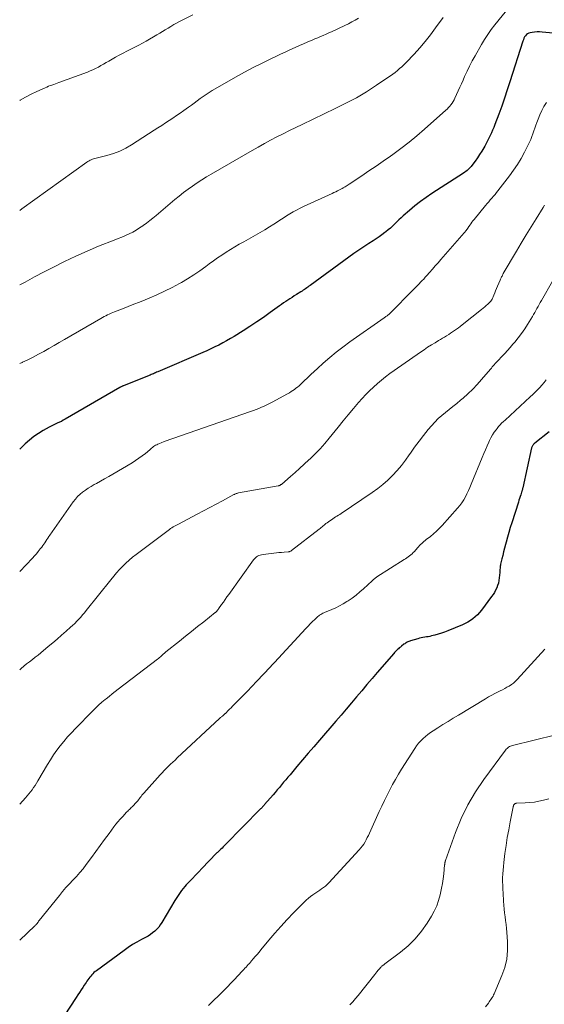
# Model space of a CAD drawing. Units: feet. Extents: x 1970000 to 1975020, y 560000 to 565000.
# Drawn here: x 1970000 to 1970099, y 560971 to 561156 of the extents above; entities that cross this region are included whole.
import ezdxf

# ---------------------------------------------------------------- set-up
doc = ezdxf.new("R2010")
doc.units = ezdxf.units.FT
doc.header["$LTSCALE"] = 100
doc.header["$MEASUREMENT"] = 0
doc.layers.add('CONTOUR INDEX', color=32, linetype='Continuous', lineweight=25)
doc.layers.add('CONTOUR INTERMEDIATE', color=40, linetype='Continuous', lineweight=15)

msp = doc.modelspace()

# ---------------------------------------------------------------- linework, layer by layer
at = {"layer": 'CONTOUR INDEX', "flags": 128}
for points, elevation in [([(1970108.08, 561153.12), (1970098.21, 561154.02), (1970097.74, 561154.05), (1970097.27, 561154.05), (1970096.8, 561154.01), (1970096.34, 561153.95), (1970095.96, 561153.89), (1970095.7, 561153.81), (1970095.47, 561153.7), (1970095.27, 561153.53), (1970095.09, 561153.33), (1970094.94, 561153.09), (1970094.81, 561152.84), (1970094.7, 561152.58), (1970094.6, 561152.32), (1970092.18, 561144.66), (1970091.68, 561143.13), (1970091.17, 561141.6), (1970090.63, 561140.09), (1970090.07, 561138.57), (1970089.33, 561136.6), (1970089.13, 561136.08), (1970088.92, 561135.56), (1970088.7, 561135.05), (1970088.47, 561134.54), (1970088.23, 561134.04), (1970087.97, 561133.54), (1970087.71, 561133.04), (1970087.44, 561132.56), (1970087.25, 561132.24), (1970086.87, 561131.6), (1970086.47, 561130.97), (1970086.06, 561130.35), (1970085.63, 561129.74), (1970085.04, 561128.93), (1970084.87, 561128.71), (1970084.7, 561128.51), (1970084.51, 561128.31), (1970084.32, 561128.13), (1970084.12, 561127.95), (1970083.91, 561127.78), (1970083.69, 561127.62), (1970083.47, 561127.47), (1970077.5, 561123.62), (1970076.41, 561122.88), (1970075.34, 561122.11), (1970074.3, 561121.3), (1970073.28, 561120.45), (1970072.12, 561119.44), (1970071.71, 561119.07), (1970071.3, 561118.69), (1970070.9, 561118.3), (1970070.51, 561117.91), (1970070.12, 561117.51), (1970069.72, 561117.13), (1970069.29, 561116.77), (1970068.86, 561116.43), (1970068.66, 561116.27), (1970068.12, 561115.87), (1970067.56, 561115.47), (1970067, 561115.09), (1970066.43, 561114.72), (1970065.65, 561114.23), (1970064.69, 561113.61), (1970063.74, 561112.98), (1970062.8, 561112.33), (1970061.87, 561111.66), (1970054.59, 561106.32), (1970054.38, 561106.17), (1970054.17, 561106.02), (1970053.96, 561105.86), (1970053.74, 561105.71), (1970053.53, 561105.56), (1970053.32, 561105.41), (1970053.1, 561105.27), (1970052.88, 561105.13), (1970052.03, 561104.6), (1970051.62, 561104.35), (1970051.22, 561104.09), (1970050.81, 561103.83), (1970050.41, 561103.57), (1970050.02, 561103.3), (1970049.62, 561103.03), (1970049.23, 561102.75), (1970048.84, 561102.47), (1970047.12, 561101.22), (1970045.86, 561100.32), (1970044.58, 561099.45), (1970043.29, 561098.6), (1970041.99, 561097.77), (1970040.33, 561096.74), (1970039.62, 561096.32), (1970038.9, 561095.9), (1970038.17, 561095.5), (1970037.44, 561095.12), (1970036.69, 561094.75), (1970035.94, 561094.4), (1970035.19, 561094.05), (1970034.43, 561093.72), (1970025.95, 561090.06), (1970025.75, 561089.98), (1970025.54, 561089.89), (1970025.34, 561089.81), (1970025.13, 561089.72), (1970024.93, 561089.64), (1970024.73, 561089.56), (1970024.52, 561089.47), (1970024.32, 561089.39), (1970019.53, 561087.46), (1970019.44, 561087.42), (1970019.35, 561087.39), (1970019.27, 561087.35), (1970019.18, 561087.31), (1970019.1, 561087.26), (1970019.01, 561087.22), (1970018.93, 561087.17), (1970018.85, 561087.12), (1970008.57, 561081.16), (1970008.2, 561080.95), (1970007.83, 561080.75), (1970007.46, 561080.57), (1970007.07, 561080.39), (1970006.69, 561080.22), (1970006.31, 561080.04), (1970005.94, 561079.85), (1970005.56, 561079.65), (1970004.44, 561079.03), (1970003.54, 561078.49), (1970002.66, 561077.9), (1970001.84, 561077.24), (1970001.05, 561076.54), (1970000, 561075.52)], 920), ([(1970099.53, 561078.77), (1970096.83, 561076.62), (1970096.73, 561076.53), (1970096.63, 561076.44), (1970096.55, 561076.33), (1970096.47, 561076.23), (1970096.4, 561076.12), (1970096.34, 561076), (1970096.3, 561075.87), (1970096.26, 561075.75), (1970094.6, 561068.21), (1970094.57, 561068.11), (1970094.55, 561068.01), (1970094.52, 561067.91), (1970094.5, 561067.81), (1970094.47, 561067.71), (1970094.44, 561067.62), (1970094.42, 561067.52), (1970094.38, 561067.42), (1970094.22, 561066.92), (1970094.11, 561066.58), (1970093.99, 561066.23), (1970093.88, 561065.89), (1970093.77, 561065.54), (1970092.53, 561061.65), (1970092.25, 561060.75), (1970091.98, 561059.85), (1970091.72, 561058.94), (1970091.47, 561058.03), (1970091.34, 561057.56), (1970091.16, 561056.89), (1970090.98, 561056.21), (1970090.82, 561055.53), (1970090.66, 561054.85), (1970090.43, 561053.87), (1970090.39, 561053.68), (1970090.36, 561053.49), (1970090.33, 561053.29), (1970090.31, 561053.1), (1970090.3, 561052.9), (1970090.28, 561052.71), (1970090.27, 561052.51), (1970090.25, 561052.32), (1970090.17, 561051.28), (1970090.11, 561050.8), (1970090.01, 561050.33), (1970089.87, 561049.88), (1970089.7, 561049.43), (1970089.49, 561049), (1970089.26, 561048.57), (1970089, 561048.17), (1970088.72, 561047.77), (1970086.83, 561045.24), (1970086.46, 561044.79), (1970086.07, 561044.36), (1970085.66, 561043.97), (1970085.21, 561043.59), (1970084.75, 561043.26), (1970084.26, 561042.95), (1970083.75, 561042.68), (1970083.23, 561042.44), (1970080.48, 561041.3), (1970079.88, 561041.07), (1970079.28, 561040.86), (1970078.67, 561040.68), (1970078.05, 561040.51), (1970077.45, 561040.37), (1970077.13, 561040.29), (1970076.81, 561040.23), (1970076.48, 561040.17), (1970076.15, 561040.12), (1970075.82, 561040.07), (1970075.5, 561040.01), (1970075.18, 561039.94), (1970074.86, 561039.85), (1970073.5, 561039.47), (1970073.33, 561039.41), (1970073.17, 561039.35), (1970073, 561039.28), (1970072.85, 561039.19), (1970072.69, 561039.1), (1970072.54, 561039.01), (1970072.4, 561038.91), (1970072.25, 561038.8), (1970071.78, 561038.44), (1970071.58, 561038.28), (1970071.38, 561038.12), (1970071.2, 561037.96), (1970071.01, 561037.79), (1970070.83, 561037.61), (1970070.66, 561037.43), (1970070.49, 561037.25), (1970070.32, 561037.06), (1970067.23, 561033.48), (1970066.25, 561032.35), (1970065.28, 561031.2), (1970064.31, 561030.06), (1970063.35, 561028.91), (1970062.38, 561027.76), (1970061.41, 561026.61), (1970060.44, 561025.47), (1970059.46, 561024.34), (1970056.37, 561020.76), (1970055.31, 561019.52), (1970054.24, 561018.28), (1970053.19, 561017.04), (1970052.13, 561015.79), (1970050.83, 561014.25), (1970050.43, 561013.77), (1970050.03, 561013.3), (1970049.63, 561012.82), (1970049.23, 561012.34), (1970048.84, 561011.86), (1970048.44, 561011.38), (1970048.04, 561010.91), (1970047.63, 561010.44), (1970046.05, 561008.62), (1970045.96, 561008.51), (1970045.87, 561008.41), (1970045.78, 561008.31), (1970045.68, 561008.21), (1970045.59, 561008.11), (1970045.5, 561008.01), (1970045.4, 561007.91), (1970045.3, 561007.81), (1970038.64, 561001.05), (1970038.44, 561000.85), (1970038.24, 561000.66), (1970038.04, 561000.46), (1970037.84, 561000.26), (1970037.59, 561000.01), (1970037.52, 560999.94), (1970037.44, 560999.87), (1970037.37, 560999.81), (1970037.3, 560999.74), (1970037.23, 560999.67), (1970037.16, 560999.6), (1970037.09, 560999.53), (1970037.02, 560999.46), (1970034.25, 560996.61), (1970033.66, 560995.99), (1970033.06, 560995.37), (1970032.46, 560994.75), (1970031.87, 560994.12), (1970031.32, 560993.54), (1970031.02, 560993.2), (1970030.72, 560992.85), (1970030.44, 560992.48), (1970030.17, 560992.11), (1970029.91, 560991.72), (1970029.66, 560991.33), (1970029.42, 560990.94), (1970029.18, 560990.55), (1970026.73, 560986.43), (1970026.44, 560985.99), (1970026.13, 560985.57), (1970025.77, 560985.18), (1970025.4, 560984.81), (1970024.99, 560984.48), (1970024.57, 560984.16), (1970024.13, 560983.88), (1970023.67, 560983.62), (1970022.9, 560983.22), (1970022.05, 560982.76), (1970021.23, 560982.27), (1970020.42, 560981.74), (1970019.63, 560981.19), (1970014.41, 560977.37), (1970014.18, 560977.19), (1970013.96, 560977), (1970013.76, 560976.8), (1970013.55, 560976.59), (1970013.36, 560976.37), (1970013.18, 560976.15), (1970013, 560975.92), (1970012.83, 560975.68), (1970012.65, 560975.42), (1970012.48, 560975.17), (1970012.32, 560974.92), (1970012.15, 560974.67), (1970011.87, 560974.22), (1970011.57, 560973.75), (1970011.26, 560973.27), (1970010.95, 560972.8), (1970010.64, 560972.33), (1970007.29, 560967.23)], 900)]:
    msp.add_lwpolyline(points, dxfattribs=dict(at, elevation=elevation))
at = {"layer": 'CONTOUR INTERMEDIATE', "flags": 128}
for points, elevation in [([(1970093.46, 561160.49), (1970089.33, 561155.35), (1970088.65, 561154.47), (1970088, 561153.56), (1970087.4, 561152.62), (1970086.82, 561151.67), (1970085.61, 561149.55), (1970085.09, 561148.59), (1970084.58, 561147.62), (1970084.11, 561146.63), (1970083.66, 561145.63), (1970083.38, 561144.98), (1970083.08, 561144.3), (1970082.78, 561143.62), (1970082.47, 561142.95), (1970082.15, 561142.28), (1970081.82, 561141.59), (1970081.66, 561141.27), (1970081.48, 561140.96), (1970081.29, 561140.65), (1970081.09, 561140.35), (1970080.88, 561140.07), (1970080.65, 561139.79), (1970080.4, 561139.53), (1970080.14, 561139.29), (1970076.12, 561135.73), (1970074.68, 561134.48), (1970073.2, 561133.27), (1970071.68, 561132.11), (1970070.14, 561130.98), (1970069.69, 561130.67), (1970068.35, 561129.73), (1970067.01, 561128.79), (1970065.66, 561127.87), (1970064.3, 561126.96), (1970061.94, 561125.38), (1970061.76, 561125.26), (1970061.57, 561125.14), (1970061.39, 561125.02), (1970061.2, 561124.9), (1970061.03, 561124.8), (1970060.93, 561124.73), (1970060.83, 561124.67), (1970060.72, 561124.62), (1970060.62, 561124.56), (1970060.13, 561124.31), (1970059.78, 561124.13), (1970059.43, 561123.96), (1970059.08, 561123.79), (1970058.72, 561123.62), (1970053.39, 561121.18), (1970052.72, 561120.86), (1970052.06, 561120.52), (1970051.41, 561120.16), (1970050.77, 561119.79), (1970050.14, 561119.4), (1970049.51, 561119.01), (1970048.89, 561118.6), (1970048.27, 561118.19), (1970047.81, 561117.89), (1970046.96, 561117.33), (1970046.1, 561116.79), (1970045.23, 561116.27), (1970044.34, 561115.77), (1970042.12, 561114.56), (1970041.28, 561114.09), (1970040.44, 561113.6), (1970039.62, 561113.1), (1970038.8, 561112.58), (1970038, 561112.05), (1970037.2, 561111.51), (1970036.41, 561110.95), (1970035.63, 561110.38), (1970034.98, 561109.89), (1970033.87, 561109.09), (1970032.74, 561108.32), (1970031.58, 561107.6), (1970030.4, 561106.91), (1970030.03, 561106.7), (1970028.64, 561105.95), (1970027.24, 561105.24), (1970025.81, 561104.58), (1970024.36, 561103.96), (1970023.56, 561103.64), (1970022.5, 561103.21), (1970021.43, 561102.78), (1970020.37, 561102.36), (1970019.3, 561101.95), (1970017.84, 561101.38), (1970017.51, 561101.24), (1970017.18, 561101.1), (1970016.85, 561100.95), (1970016.53, 561100.8), (1970016.21, 561100.63), (1970015.89, 561100.47), (1970015.57, 561100.29), (1970015.26, 561100.12), (1970008.43, 561096.14), (1970007.45, 561095.58), (1970006.47, 561095.02), (1970005.49, 561094.47), (1970004.51, 561093.92), (1970003.52, 561093.38), (1970002.53, 561092.86), (1970001.52, 561092.36), (1970000.51, 561091.86), (1970000.47, 561091.84), (1970000, 561091.62)], 924), ([(1970032.58, 561157.26), (1970030.06, 561156), (1970029.51, 561155.71), (1970028.97, 561155.41), (1970028.44, 561155.09), (1970027.91, 561154.77), (1970027.38, 561154.43), (1970026.85, 561154.11), (1970026.32, 561153.79), (1970025.79, 561153.47), (1970023.8, 561152.33), (1970023.09, 561151.93), (1970022.37, 561151.54), (1970021.64, 561151.16), (1970020.91, 561150.79), (1970020.17, 561150.43), (1970019.44, 561150.05), (1970018.72, 561149.66), (1970018.01, 561149.26), (1970016.77, 561148.55), (1970016.28, 561148.26), (1970015.78, 561147.98), (1970015.28, 561147.7), (1970014.79, 561147.42), (1970014.28, 561147.16), (1970013.77, 561146.91), (1970013.25, 561146.69), (1970012.72, 561146.48), (1970007.38, 561144.5), (1970007.05, 561144.38), (1970006.72, 561144.27), (1970006.39, 561144.15), (1970006.06, 561144.04), (1970005.73, 561143.93), (1970005.4, 561143.81), (1970005.08, 561143.67), (1970004.76, 561143.53), (1970003.24, 561142.83), (1970002.17, 561142.32), (1970001.12, 561141.78), (1970000.09, 561141.2), (1970000, 561141.15)], 936), ([(1970079.61, 561156.77), (1970078.19, 561154.78), (1970077.24, 561153.5), (1970076.26, 561152.25), (1970075.22, 561151.05), (1970074.15, 561149.87), (1970072.65, 561148.28), (1970072.26, 561147.88), (1970071.86, 561147.5), (1970071.44, 561147.13), (1970071.02, 561146.77), (1970070.59, 561146.43), (1970070.14, 561146.09), (1970069.7, 561145.76), (1970069.24, 561145.45), (1970067.1, 561143.99), (1970066.17, 561143.37), (1970065.23, 561142.77), (1970064.27, 561142.2), (1970063.3, 561141.65), (1970062.31, 561141.12), (1970061.32, 561140.61), (1970060.32, 561140.1), (1970059.32, 561139.61), (1970053.08, 561136.63), (1970051.89, 561136.06), (1970050.7, 561135.47), (1970049.51, 561134.87), (1970048.34, 561134.27), (1970047.16, 561133.65), (1970046, 561133.02), (1970044.84, 561132.37), (1970043.69, 561131.72), (1970036.02, 561127.28), (1970035.13, 561126.74), (1970034.24, 561126.19), (1970033.36, 561125.62), (1970032.5, 561125.03), (1970031.65, 561124.42), (1970030.81, 561123.79), (1970029.99, 561123.15), (1970029.19, 561122.48), (1970025.66, 561119.51), (1970025.06, 561119.02), (1970024.45, 561118.53), (1970023.84, 561118.06), (1970023.21, 561117.6), (1970023.17, 561117.57), (1970022.55, 561117.14), (1970021.91, 561116.75), (1970021.25, 561116.38), (1970020.57, 561116.05), (1970019.88, 561115.74), (1970019.18, 561115.44), (1970018.49, 561115.14), (1970017.79, 561114.86), (1970014.84, 561113.69), (1970012.68, 561112.79), (1970010.54, 561111.85), (1970008.42, 561110.84), (1970006.33, 561109.79), (1970004.57, 561108.87), (1970002.78, 561107.93), (1970001, 561106.97), (1970000, 561106.42)], 928), ([(1970063.7, 561156.64), (1970063.07, 561156.26), (1970062.44, 561155.91), (1970061.8, 561155.57), (1970061.15, 561155.25), (1970058.65, 561154.08), (1970058.13, 561153.84), (1970057.61, 561153.6), (1970057.09, 561153.37), (1970056.57, 561153.15), (1970056.04, 561152.93), (1970055.52, 561152.71), (1970054.99, 561152.49), (1970054.46, 561152.28), (1970054.07, 561152.11), (1970053.34, 561151.81), (1970052.63, 561151.5), (1970051.91, 561151.18), (1970051.2, 561150.85), (1970050.82, 561150.67), (1970049.92, 561150.25), (1970049.02, 561149.83), (1970048.13, 561149.39), (1970047.23, 561148.96), (1970045.61, 561148.17), (1970043.92, 561147.32), (1970042.24, 561146.44), (1970040.58, 561145.53), (1970038.93, 561144.6), (1970036.21, 561143.01), (1970035.62, 561142.65), (1970035.05, 561142.28), (1970034.48, 561141.89), (1970033.93, 561141.48), (1970033.38, 561141.07), (1970032.83, 561140.65), (1970032.28, 561140.25), (1970031.72, 561139.85), (1970030.84, 561139.23), (1970030.16, 561138.75), (1970029.47, 561138.28), (1970028.78, 561137.82), (1970028.09, 561137.36), (1970027.39, 561136.91), (1970026.7, 561136.46), (1970026, 561136.01), (1970025.31, 561135.56), (1970021.05, 561132.81), (1970019.95, 561132.18), (1970018.81, 561131.61), (1970017.62, 561131.17), (1970016.39, 561130.8), (1970014.35, 561130.29), (1970014.13, 561130.22), (1970013.9, 561130.16), (1970013.68, 561130.08), (1970013.46, 561129.99), (1970013.25, 561129.9), (1970013.04, 561129.79), (1970012.84, 561129.67), (1970012.65, 561129.54), (1970000.41, 561120.72), (1970000, 561120.43)], 932), ([(1970099.04, 561140.78), (1970098.57, 561140.02), (1970098.15, 561139.25), (1970097.79, 561138.45), (1970097.47, 561137.62), (1970097.26, 561137.01), (1970097.07, 561136.48), (1970096.88, 561135.94), (1970096.7, 561135.41), (1970096.5, 561134.87), (1970096.3, 561134.34), (1970096.09, 561133.82), (1970095.85, 561133.3), (1970095.61, 561132.79), (1970094.92, 561131.42), (1970094.29, 561130.25), (1970093.61, 561129.11), (1970092.87, 561128.01), (1970092.08, 561126.93), (1970089.93, 561124.16), (1970089.65, 561123.81), (1970089.37, 561123.46), (1970089.07, 561123.11), (1970088.78, 561122.77), (1970088.48, 561122.43), (1970088.19, 561122.09), (1970087.9, 561121.74), (1970087.61, 561121.39), (1970085.44, 561118.77), (1970085.22, 561118.5), (1970085.02, 561118.23), (1970084.82, 561117.95), (1970084.63, 561117.67), (1970084.34, 561117.22), (1970084.3, 561117.15), (1970084.25, 561117.09), (1970084.21, 561117.02), (1970084.17, 561116.96), (1970084.13, 561116.89), (1970084.08, 561116.83), (1970084.03, 561116.77), (1970083.98, 561116.71), (1970079.2, 561111.23), (1970078.66, 561110.61), (1970078.12, 561110), (1970077.59, 561109.38), (1970077.05, 561108.77), (1970076.54, 561108.18), (1970076.26, 561107.86), (1970075.97, 561107.54), (1970075.69, 561107.23), (1970075.39, 561106.92), (1970075.1, 561106.61), (1970074.8, 561106.3), (1970074.5, 561106), (1970074.2, 561105.7), (1970069.45, 561100.93), (1970069.4, 561100.89), (1970069.36, 561100.85), (1970069.32, 561100.81), (1970069.27, 561100.77), (1970069.23, 561100.73), (1970069.18, 561100.7), (1970069.14, 561100.66), (1970069.09, 561100.63), (1970068.96, 561100.54), (1970068.85, 561100.46), (1970068.73, 561100.38), (1970068.62, 561100.3), (1970068.51, 561100.22), (1970062.06, 561095.69), (1970060.78, 561094.74), (1970059.51, 561093.77), (1970058.29, 561092.75), (1970057.09, 561091.7), (1970055.99, 561090.7), (1970055.36, 561090.12), (1970054.73, 561089.54), (1970054.11, 561088.96), (1970053.49, 561088.37), (1970052.8, 561087.71), (1970052.53, 561087.46), (1970052.24, 561087.21), (1970051.95, 561086.98), (1970051.65, 561086.75), (1970051.34, 561086.54), (1970051.02, 561086.34), (1970050.7, 561086.14), (1970050.38, 561085.96), (1970047.44, 561084.36), (1970046.95, 561084.1), (1970046.46, 561083.85), (1970045.96, 561083.62), (1970045.46, 561083.4), (1970044.95, 561083.18), (1970044.44, 561082.98), (1970043.93, 561082.79), (1970043.41, 561082.6), (1970028.79, 561077.54), (1970028.24, 561077.35), (1970027.7, 561077.14), (1970027.15, 561076.93), (1970026.62, 561076.71), (1970025.97, 561076.45), (1970025.76, 561076.35), (1970025.56, 561076.24), (1970025.36, 561076.12), (1970025.17, 561075.99), (1970024.99, 561075.85), (1970024.81, 561075.71), (1970024.63, 561075.56), (1970024.45, 561075.41), (1970023.63, 561074.73), (1970023.04, 561074.25), (1970022.43, 561073.8), (1970021.8, 561073.37), (1970021.15, 561072.97), (1970017.5, 561070.79), (1970016.73, 561070.35), (1970015.97, 561069.91), (1970015.19, 561069.48), (1970014.42, 561069.06), (1970013.99, 561068.84), (1970013.43, 561068.52), (1970012.88, 561068.19), (1970012.35, 561067.83), (1970011.83, 561067.45), (1970011.34, 561067.04), (1970010.88, 561066.6), (1970010.46, 561066.12), (1970010.07, 561065.62), (1970005.65, 561059.34), (1970005.46, 561059.06), (1970005.27, 561058.78), (1970005.08, 561058.49), (1970004.9, 561058.2), (1970004.72, 561057.92), (1970004.53, 561057.64), (1970004.33, 561057.36), (1970004.13, 561057.09), (1970003.85, 561056.73), (1970003.5, 561056.28), (1970003.13, 561055.85), (1970002.76, 561055.42), (1970002.38, 561055), (1970000, 561052.48)], 916), ([(1970098.7, 561121.43), (1970098.43, 561120.98), (1970097.09, 561118.86), (1970096.15, 561117.35), (1970095.22, 561115.83), (1970094.3, 561114.31), (1970093.4, 561112.78), (1970090.93, 561108.55), (1970090.85, 561108.4), (1970090.76, 561108.25), (1970090.69, 561108.1), (1970090.61, 561107.94), (1970090.54, 561107.79), (1970090.46, 561107.63), (1970090.4, 561107.48), (1970090.33, 561107.32), (1970089.86, 561106.2), (1970089.68, 561105.77), (1970089.49, 561105.34), (1970089.31, 561104.91), (1970089.12, 561104.48), (1970088.81, 561103.77), (1970088.78, 561103.69), (1970088.75, 561103.62), (1970088.71, 561103.56), (1970088.66, 561103.49), (1970088.62, 561103.42), (1970088.57, 561103.36), (1970088.51, 561103.31), (1970088.46, 561103.25), (1970088.01, 561102.83), (1970087.72, 561102.58), (1970087.43, 561102.32), (1970087.13, 561102.07), (1970086.83, 561101.83), (1970083.19, 561098.91), (1970082.84, 561098.63), (1970082.48, 561098.36), (1970082.12, 561098.09), (1970081.76, 561097.83), (1970081.4, 561097.57), (1970081.03, 561097.32), (1970080.66, 561097.08), (1970080.28, 561096.84), (1970079.9, 561096.62), (1970079.52, 561096.39), (1970079.13, 561096.16), (1970078.75, 561095.94), (1970078.1, 561095.55), (1970077.4, 561095.13), (1970076.7, 561094.69), (1970076.02, 561094.24), (1970075.34, 561093.78), (1970070.43, 561090.35), (1970069.61, 561089.76), (1970068.81, 561089.16), (1970068.02, 561088.53), (1970067.25, 561087.88), (1970066.51, 561087.21), (1970065.78, 561086.51), (1970065.08, 561085.79), (1970064.4, 561085.05), (1970063.73, 561084.29), (1970062.75, 561083.15), (1970061.77, 561082), (1970060.81, 561080.83), (1970059.85, 561079.66), (1970058.21, 561077.6), (1970057.36, 561076.58), (1970056.48, 561075.58), (1970055.56, 561074.63), (1970054.6, 561073.7), (1970054.36, 561073.48), (1970053.5, 561072.69), (1970052.64, 561071.91), (1970051.77, 561071.13), (1970050.89, 561070.36), (1970049.27, 561068.95), (1970049.2, 561068.89), (1970049.13, 561068.84), (1970049.05, 561068.79), (1970048.97, 561068.74), (1970048.89, 561068.7), (1970048.8, 561068.66), (1970048.71, 561068.64), (1970048.62, 561068.62), (1970041.16, 561067.27), (1970041.04, 561067.24), (1970040.92, 561067.21), (1970040.8, 561067.18), (1970040.69, 561067.15), (1970040.58, 561067.1), (1970040.47, 561067.06), (1970040.36, 561067.01), (1970040.25, 561066.96), (1970038.1, 561065.81), (1970036.91, 561065.18), (1970035.73, 561064.55), (1970034.55, 561063.92), (1970033.37, 561063.29), (1970029.87, 561061.43), (1970029.62, 561061.29), (1970029.37, 561061.16), (1970029.11, 561061.01), (1970028.86, 561060.87), (1970028.62, 561060.72), (1970028.38, 561060.56), (1970028.14, 561060.4), (1970027.91, 561060.23), (1970021.9, 561055.71), (1970021.23, 561055.19), (1970020.59, 561054.64), (1970019.97, 561054.07), (1970019.37, 561053.48), (1970018.79, 561052.86), (1970018.23, 561052.24), (1970017.68, 561051.6), (1970017.14, 561050.94), (1970012.52, 561045.15), (1970012.18, 561044.73), (1970011.83, 561044.32), (1970011.47, 561043.91), (1970011.1, 561043.51), (1970010.72, 561043.12), (1970010.34, 561042.73), (1970009.94, 561042.36), (1970009.54, 561041.99), (1970008.71, 561041.24), (1970007.88, 561040.51), (1970007.05, 561039.78), (1970006.21, 561039.06), (1970005.37, 561038.35), (1970004, 561037.21), (1970003.47, 561036.78), (1970002.93, 561036.35), (1970002.39, 561035.93), (1970001.84, 561035.52), (1970001.3, 561035.1), (1970000.77, 561034.68), (1970000.25, 561034.23), (1970000, 561034.01)], 912), ([(1970100.17, 561107.14), (1970098.1, 561103.5), (1970097.88, 561103.12), (1970097.67, 561102.74), (1970097.46, 561102.36), (1970097.25, 561101.98), (1970097.04, 561101.6), (1970096.83, 561101.22), (1970096.61, 561100.84), (1970096.39, 561100.47), (1970095.51, 561099.01), (1970094.95, 561098.14), (1970094.37, 561097.28), (1970093.74, 561096.46), (1970093.09, 561095.66), (1970092.75, 561095.27), (1970092.24, 561094.68), (1970091.72, 561094.1), (1970091.19, 561093.52), (1970090.66, 561092.96), (1970089.96, 561092.23), (1970089.77, 561092.03), (1970089.58, 561091.83), (1970089.4, 561091.62), (1970089.22, 561091.41), (1970089.04, 561091.2), (1970088.86, 561090.99), (1970088.68, 561090.78), (1970088.51, 561090.57), (1970086.85, 561088.62), (1970086.03, 561087.7), (1970085.18, 561086.81), (1970084.29, 561085.96), (1970083.37, 561085.14), (1970082.87, 561084.72), (1970082.17, 561084.14), (1970081.47, 561083.57), (1970080.77, 561083), (1970080.05, 561082.44), (1970079.36, 561081.86), (1970078.69, 561081.26), (1970078.06, 561080.61), (1970077.45, 561079.94), (1970076.82, 561079.2), (1970075.94, 561078.12), (1970075.08, 561077.02), (1970074.26, 561075.9), (1970073.46, 561074.76), (1970073.24, 561074.44), (1970072.52, 561073.43), (1970071.76, 561072.44), (1970070.95, 561071.49), (1970070.11, 561070.57), (1970069.21, 561069.7), (1970068.29, 561068.87), (1970067.31, 561068.1), (1970066.3, 561067.37), (1970060.46, 561063.43), (1970060.19, 561063.25), (1970059.93, 561063.08), (1970059.66, 561062.92), (1970059.39, 561062.76), (1970059.12, 561062.59), (1970058.86, 561062.42), (1970058.6, 561062.25), (1970058.34, 561062.06), (1970057.78, 561061.65), (1970057.59, 561061.51), (1970057.4, 561061.36), (1970057.22, 561061.21), (1970057.04, 561061.06), (1970056.86, 561060.91), (1970056.68, 561060.76), (1970056.5, 561060.61), (1970056.31, 561060.47), (1970051.13, 561056.44), (1970051.06, 561056.39), (1970050.98, 561056.34), (1970050.9, 561056.3), (1970050.82, 561056.27), (1970050.73, 561056.24), (1970050.65, 561056.22), (1970050.56, 561056.2), (1970050.47, 561056.19), (1970049.7, 561056.12), (1970049.22, 561056.08), (1970048.75, 561056.04), (1970048.27, 561055.99), (1970047.8, 561055.93), (1970045.75, 561055.69), (1970045.49, 561055.64), (1970045.23, 561055.58), (1970044.98, 561055.48), (1970044.74, 561055.37), (1970044.52, 561055.23), (1970044.31, 561055.07), (1970044.12, 561054.88), (1970043.95, 561054.67), (1970039.31, 561048.19), (1970038.97, 561047.71), (1970038.63, 561047.23), (1970038.29, 561046.74), (1970037.95, 561046.26), (1970037.39, 561045.44), (1970037.33, 561045.37), (1970037.27, 561045.29), (1970037.21, 561045.22), (1970037.15, 561045.14), (1970037.1, 561045.09), (1970037.06, 561045.05), (1970037.02, 561045), (1970036.98, 561044.96), (1970036.94, 561044.92), (1970036.89, 561044.89), (1970036.85, 561044.85), (1970036.81, 561044.81), (1970036.76, 561044.77), (1970034.59, 561043.03), (1970033.45, 561042.13), (1970032.32, 561041.22), (1970031.18, 561040.32), (1970030.05, 561039.41), (1970027.47, 561037.36), (1970027.39, 561037.29), (1970027.3, 561037.22), (1970027.22, 561037.14), (1970027.14, 561037.07), (1970027.06, 561037), (1970026.98, 561036.92), (1970026.89, 561036.85), (1970026.81, 561036.77), (1970026.63, 561036.61), (1970026.45, 561036.45), (1970026.27, 561036.3), (1970026.09, 561036.15), (1970025.91, 561036.01), (1970018.5, 561030.33), (1970017.93, 561029.89), (1970017.36, 561029.45), (1970016.8, 561029), (1970016.24, 561028.55), (1970016.08, 561028.42), (1970015.45, 561027.89), (1970014.84, 561027.35), (1970014.24, 561026.78), (1970013.66, 561026.2), (1970010.47, 561022.92), (1970009.74, 561022.14), (1970009.01, 561021.35), (1970008.32, 561020.53), (1970007.63, 561019.7), (1970006.98, 561018.85), (1970006.35, 561017.98), (1970005.77, 561017.08), (1970005.2, 561016.16), (1970003.42, 561013.1), (1970003.16, 561012.67), (1970002.9, 561012.25), (1970002.62, 561011.84), (1970002.34, 561011.43), (1970002.05, 561011.03), (1970001.74, 561010.63), (1970001.42, 561010.25), (1970001.09, 561009.88), (1970000, 561008.69)], 908), ([(1970099.01, 561088.55), (1970098.61, 561088.07), (1970098.2, 561087.59), (1970097.78, 561087.13), (1970097.35, 561086.67), (1970096.91, 561086.23), (1970096.46, 561085.79), (1970096, 561085.36), (1970092.24, 561081.87), (1970091.92, 561081.57), (1970091.59, 561081.28), (1970091.27, 561080.99), (1970090.94, 561080.7), (1970090.62, 561080.4), (1970090.32, 561080.09), (1970090.03, 561079.76), (1970089.75, 561079.43), (1970089.56, 561079.18), (1970089.21, 561078.7), (1970088.88, 561078.2), (1970088.6, 561077.68), (1970088.34, 561077.15), (1970088.19, 561076.83), (1970087.88, 561076.12), (1970087.58, 561075.41), (1970087.28, 561074.7), (1970086.98, 561073.98), (1970084.9, 561068.91), (1970084.65, 561068.31), (1970084.38, 561067.71), (1970084.1, 561067.12), (1970083.8, 561066.54), (1970083.48, 561065.98), (1970083.13, 561065.43), (1970082.74, 561064.91), (1970082.33, 561064.41), (1970079.45, 561061.18), (1970078.92, 561060.62), (1970078.38, 561060.09), (1970077.8, 561059.59), (1970077.21, 561059.1), (1970076.45, 561058.52), (1970076.22, 561058.35), (1970076, 561058.16), (1970075.79, 561057.97), (1970075.58, 561057.77), (1970075.37, 561057.57), (1970075.17, 561057.36), (1970074.98, 561057.15), (1970074.79, 561056.94), (1970074.22, 561056.27), (1970074.01, 561056.04), (1970073.8, 561055.82), (1970073.56, 561055.62), (1970073.32, 561055.43), (1970073.06, 561055.25), (1970072.81, 561055.07), (1970072.55, 561054.9), (1970072.29, 561054.73), (1970067.16, 561051.47), (1970067.04, 561051.39), (1970066.93, 561051.3), (1970066.81, 561051.22), (1970066.7, 561051.13), (1970066.59, 561051.03), (1970066.48, 561050.94), (1970066.38, 561050.84), (1970066.27, 561050.75), (1970064.64, 561049.24), (1970063.95, 561048.64), (1970063.24, 561048.05), (1970062.49, 561047.5), (1970061.73, 561046.98), (1970061.53, 561046.85), (1970060.85, 561046.43), (1970060.15, 561046.04), (1970059.43, 561045.68), (1970058.7, 561045.36), (1970057.64, 561044.93), (1970057.42, 561044.83), (1970057.21, 561044.74), (1970057, 561044.64), (1970056.79, 561044.53), (1970056.59, 561044.42), (1970056.4, 561044.29), (1970056.22, 561044.15), (1970056.04, 561044), (1970055.51, 561043.49), (1970055.07, 561043.06), (1970054.64, 561042.64), (1970054.22, 561042.2), (1970053.81, 561041.76), (1970047.89, 561035.37), (1970047.48, 561034.93), (1970047.07, 561034.48), (1970046.66, 561034.04), (1970046.25, 561033.6), (1970045.84, 561033.16), (1970045.43, 561032.72), (1970045.02, 561032.28), (1970044.6, 561031.84), (1970044.35, 561031.58), (1970043.91, 561031.11), (1970043.46, 561030.65), (1970043.01, 561030.19), (1970042.56, 561029.73), (1970040.28, 561027.41), (1970040.01, 561027.14), (1970039.73, 561026.86), (1970039.46, 561026.58), (1970039.18, 561026.31), (1970038.73, 561025.85), (1970038.68, 561025.8), (1970038.63, 561025.75), (1970038.58, 561025.71), (1970038.53, 561025.66), (1970038.48, 561025.61), (1970038.43, 561025.57), (1970038.38, 561025.52), (1970038.32, 561025.48), (1970038.3, 561025.46), (1970038.24, 561025.41), (1970038.17, 561025.36), (1970038.11, 561025.3), (1970038.05, 561025.25), (1970037.97, 561025.18), (1970037.86, 561025.09), (1970037.76, 561025), (1970037.66, 561024.91), (1970037.56, 561024.82), (1970029.62, 561017.41), (1970029.2, 561017.02), (1970028.78, 561016.63), (1970028.37, 561016.24), (1970027.96, 561015.85), (1970027.55, 561015.45), (1970027.15, 561015.05), (1970026.76, 561014.63), (1970026.38, 561014.21), (1970023.32, 561010.78), (1970023.15, 561010.58), (1970022.98, 561010.38), (1970022.82, 561010.17), (1970022.67, 561009.96), (1970022.51, 561009.75), (1970022.35, 561009.55), (1970022.18, 561009.35), (1970022.01, 561009.15), (1970021.14, 561008.22), (1970020.98, 561008.06), (1970020.81, 561007.89), (1970020.65, 561007.73), (1970020.48, 561007.57), (1970020.31, 561007.41), (1970020.14, 561007.25), (1970019.98, 561007.09), (1970019.82, 561006.92), (1970019.3, 561006.34), (1970018.89, 561005.88), (1970018.48, 561005.41), (1970018.1, 561004.92), (1970017.72, 561004.44), (1970016.79, 561003.2), (1970015.95, 561002.08), (1970015.12, 561000.96), (1970014.3, 560999.83), (1970013.49, 560998.7), (1970012.51, 560997.33), (1970011.93, 560996.56), (1970011.32, 560995.82), (1970010.69, 560995.1), (1970010.02, 560994.4), (1970009.35, 560993.71), (1970008.7, 560993), (1970008.07, 560992.28), (1970007.46, 560991.53), (1970003.66, 560986.79), (1970003.61, 560986.73), (1970003.56, 560986.66), (1970003.51, 560986.6), (1970003.47, 560986.53), (1970003.42, 560986.46), (1970003.37, 560986.4), (1970003.32, 560986.33), (1970003.27, 560986.27), (1970003.2, 560986.19), (1970003.12, 560986.09), (1970003.03, 560986), (1970002.94, 560985.9), (1970002.84, 560985.81), (1970000, 560983.14)], 904), ([(1970098.71, 561037.87), (1970093.53, 561032.16), (1970093.18, 561031.82), (1970092.83, 561031.5), (1970092.44, 561031.21), (1970092.04, 561030.94), (1970091.61, 561030.7), (1970091.19, 561030.46), (1970090.76, 561030.23), (1970090.33, 561030.01), (1970089.97, 561029.84), (1970089.36, 561029.53), (1970088.76, 561029.21), (1970088.16, 561028.88), (1970087.57, 561028.53), (1970082.48, 561025.47), (1970081.51, 561024.88), (1970080.55, 561024.29), (1970079.59, 561023.69), (1970078.64, 561023.09), (1970077.76, 561022.52), (1970077.25, 561022.18), (1970076.76, 561021.83), (1970076.29, 561021.45), (1970075.84, 561021.05), (1970075.41, 561020.62), (1970075, 561020.18), (1970074.63, 561019.7), (1970074.29, 561019.2), (1970071.8, 561015.3), (1970071.21, 561014.35), (1970070.64, 561013.38), (1970070.1, 561012.39), (1970069.57, 561011.4), (1970069.07, 561010.39), (1970068.57, 561009.38), (1970068.09, 561008.36), (1970067.62, 561007.34), (1970065.75, 561003.24), (1970065.56, 561002.82), (1970065.36, 561002.41), (1970065.15, 561002.01), (1970064.93, 561001.6), (1970064.69, 561001.21), (1970064.43, 561000.84), (1970064.15, 561000.48), (1970063.85, 561000.13), (1970058.11, 560993.89), (1970057.8, 560993.58), (1970057.48, 560993.29), (1970057.13, 560993.02), (1970056.77, 560992.77), (1970056.41, 560992.53), (1970056.04, 560992.28), (1970055.68, 560992.04), (1970055.31, 560991.79), (1970055.14, 560991.67), (1970054.7, 560991.34), (1970054.28, 560991.01), (1970053.87, 560990.64), (1970053.48, 560990.27), (1970051.49, 560988.23), (1970050.29, 560986.98), (1970049.12, 560985.71), (1970047.98, 560984.41), (1970046.85, 560983.1), (1970045.36, 560981.3), (1970045, 560980.87), (1970044.64, 560980.44), (1970044.28, 560980.01), (1970043.92, 560979.59), (1970043.6, 560979.21), (1970043.4, 560978.97), (1970043.19, 560978.74), (1970042.98, 560978.51), (1970042.77, 560978.27), (1970042.56, 560978.05), (1970042.35, 560977.82), (1970042.14, 560977.59), (1970041.92, 560977.36), (1970041.04, 560976.42), (1970040.37, 560975.73), (1970039.71, 560975.04), (1970039.04, 560974.35), (1970038.36, 560973.67), (1970035.47, 560970.81)], 896), ([(1970100.79, 561021.78), (1970092.65, 561019.76), (1970092.46, 561019.7), (1970092.28, 561019.63), (1970092.1, 561019.54), (1970091.93, 561019.43), (1970091.78, 561019.31), (1970091.63, 561019.18), (1970091.49, 561019.03), (1970091.36, 561018.88), (1970087.3, 561013.37), (1970085.71, 561011.01), (1970084.26, 561008.57), (1970083.03, 561006.02), (1970081.95, 561003.38), (1970080.05, 560998.13), (1970080.03, 560998.07), (1970080.01, 560998), (1970079.99, 560997.93), (1970079.98, 560997.86), (1970079.97, 560997.79), (1970079.96, 560997.73), (1970079.95, 560997.66), (1970079.94, 560997.59), (1970079.93, 560997.51), (1970079.92, 560997.43), (1970079.91, 560997.36), (1970079.9, 560997.29), (1970079.74, 560995.6), (1970079.64, 560994.68), (1970079.51, 560993.77), (1970079.34, 560992.87), (1970079.15, 560991.97), (1970079.07, 560991.63), (1970078.77, 560990.58), (1970078.41, 560989.56), (1970077.94, 560988.58), (1970077.41, 560987.63), (1970076.59, 560986.31), (1970075.52, 560984.79), (1970074.36, 560983.36), (1970073.04, 560982.06), (1970071.62, 560980.86), (1970068.66, 560978.63), (1970068.56, 560978.56), (1970068.47, 560978.49), (1970068.37, 560978.42), (1970068.27, 560978.35), (1970068.18, 560978.28), (1970068.09, 560978.2), (1970068, 560978.12), (1970067.92, 560978.03), (1970067.63, 560977.7), (1970067.4, 560977.44), (1970067.18, 560977.17), (1970066.96, 560976.91), (1970066.75, 560976.64), (1970063.63, 560972.73), (1970063.13, 560972.12), (1970062.61, 560971.53), (1970062.07, 560970.95)], 892), ([(1970099.52, 561009.72), (1970098.46, 561009.44), (1970097.62, 561009.26), (1970096.77, 561009.1), (1970095.92, 561009.01), (1970095.06, 561008.94), (1970093.44, 561008.88), (1970093.38, 561008.87), (1970093.33, 561008.87), (1970093.27, 561008.86), (1970093.22, 561008.85), (1970093.17, 561008.83), (1970093.12, 561008.81), (1970093.07, 561008.78), (1970093.03, 561008.74), (1970093.01, 561008.72), (1970092.97, 561008.67), (1970092.93, 561008.62), (1970092.89, 561008.56), (1970092.86, 561008.49), (1970092.84, 561008.42), (1970092.82, 561008.35), (1970092.8, 561008.29), (1970092.79, 561008.22), (1970092.22, 561005.4), (1970091.94, 561003.91), (1970091.68, 561002.43), (1970091.45, 561000.93), (1970091.24, 560999.44), (1970091.02, 560997.71), (1970090.94, 560997), (1970090.88, 560996.28), (1970090.84, 560995.57), (1970090.81, 560994.85), (1970090.81, 560994.13), (1970090.82, 560993.42), (1970090.84, 560992.7), (1970090.88, 560991.98), (1970090.97, 560990.44), (1970091.02, 560989.71), (1970091.09, 560988.98), (1970091.17, 560988.25), (1970091.26, 560987.53), (1970091.36, 560986.8), (1970091.45, 560986.07), (1970091.52, 560985.34), (1970091.58, 560984.61), (1970091.72, 560982.78), (1970091.73, 560981.15), (1970091.58, 560979.54), (1970091.2, 560977.98), (1970090.67, 560976.44), (1970089.22, 560973.04), (1970089.11, 560972.8), (1970089, 560972.57), (1970088.86, 560972.35), (1970088.72, 560972.13), (1970088.57, 560971.92), (1970088.42, 560971.71), (1970088.27, 560971.5), (1970088.12, 560971.29), (1970087.61, 560970.6)], 888)]:
    msp.add_lwpolyline(points, dxfattribs=dict(at, elevation=elevation))

doc.saveas('drawing.dxf')
